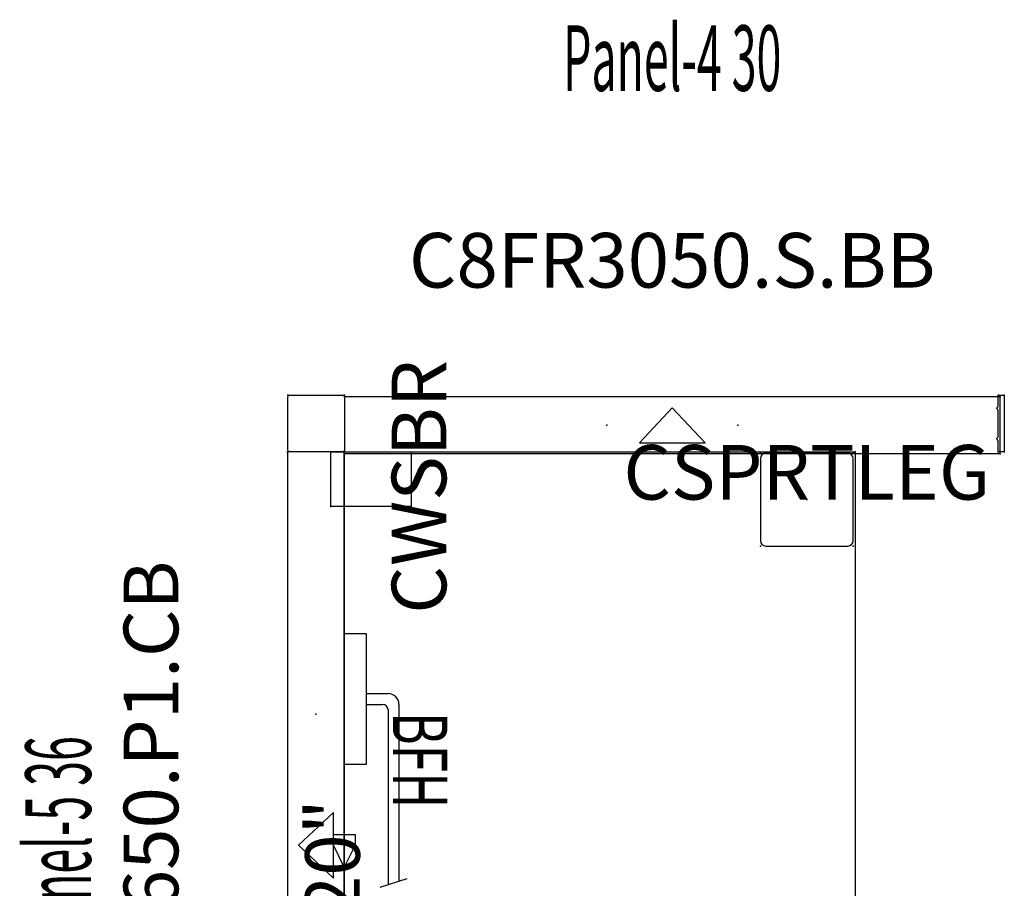
# Model space of a CAD drawing. Units: inches. Extents: x 119 to 507, y -47 to 144.
# Drawn here: x 237 to 283, y 104 to 144 of the extents above; entities that cross this region are included whole.
import ezdxf
from ezdxf.enums import TextEntityAlignment as Align

# ---------------------------------------------------------------- set-up
doc = ezdxf.new("R2010")
doc.units = ezdxf.units.IN
doc.header["$MEASUREMENT"] = 0
for name, color, linetype in [('A-FURN', 7, 'Continuous'), ('A-FURN-ATTRIBUTE-T', 7, 'Continuous'), ('A-FURN-PNLS-BUILDUP-T', 7, 'Continuous'), ('A-FURN-POINT-PART', 7, 'Continuous'), ('A-FURN-POINT-PART-T', 7, 'Continuous'), ('AFUPC-P-T', 3, 'Continuous'), ('AFUPN-P', 7, 'Continuous'), ('AFUPN-P-TN', 7, 'Continuous'), ('AFUPN-P-TRI', 3, 'Continuous'), ('AFUPO-P', 5, 'Continuous'), ('AFUPO-P-TN', 5, 'Continuous'), ('AFUWK-P', 7, 'Continuous'), ('AFUWK-P-TN', 7, 'Continuous'), ('AFUWS-P', 7, 'Continuous'), ('AFUWS-P-TN', 7, 'Continuous')]:
    doc.layers.add(name, color=color, linetype=linetype)
doc.styles.get("Standard").update_dxf_attribs({"font": 'arial.ttf'})
doc.styles.add('Trebuchet', font='trebuc.ttf')

# ---------------------------------------------------------------- blocks, each defined once
blk = doc.blocks.new('P_CRWS2472-GN')
at = {"layer": 'AFUWK-P'}
for p, q in [((0, -0.625), (9.975, -0.625)), ((0, -24), (0, -0.625)), ((9.975, -0.625), (14.025, -0.625)), ((14.025, -0.625), (72, -0.625)), ((72, -0.625), (72, -24)), ((72, -24), (0, -24))]:
    blk.add_line(p, q, dxfattribs=at)
for p in [(0, 0), (72, 0), (0, -24), (72, -24)]:
    blk.add_point(p, dxfattribs=at)
at = {"layer": 'AFUWK-P-TN', "flags": 1}
for tag in ['CAPPN', 'CAPMG', 'CAPMC', 'CAPQT', 'CAPDH', 'CAPGC']:
    blk.add_attdef(tag, (0, 0), '', height=0.001, dxfattribs=at)
at = {"layer": 'AFUWK-P-TN'}
blk.add_attdef('CAPTG', text='', height=2.5, dxfattribs=at).set_placement((35.754, -12.597, 0), align=Align.CENTER)
blk = doc.blocks.new('P_CWSBR')
at = {"layer": 'AFUWS-P'}
for p, q in [((-2.5, -3.688), (-2.5, 0)), ((-2.5, 0), (0, 0)), ((0, 0), (0, -3.688)), ((0, -3.688), (-2.5, -3.688))]:
    blk.add_line(p, q, dxfattribs=at)
for p in [(-2.5, 0), (0, 0)]:
    blk.add_point(p, dxfattribs=at)
at = {"layer": 'AFUWS-P-TN', "flags": 1}
for tag in ['CAPPN', 'CAPMG', 'CAPMC', 'CAPQT', 'CAPDH', 'CAPGC']:
    blk.add_attdef(tag, (0, 0), '', height=0.001, dxfattribs=at)
at = {"layer": 'AFUWS-P-TN'}
blk.add_attdef('CAPTG', text='', height=2.5, dxfattribs=at).set_placement((-1.598, -5.289), align=Align.CENTER)
blk = doc.blocks.new('P_CSPRTLEG')
at = {"layer": 'AFUWS-P'}
for p, q in [((-2.125, 1.875), (-2.125, -1.875)), ((1.875, 2.125), (-1.875, 2.125)), ((2.125, -1.875), (2.125, 1.875)), ((-1.875, -2.125), (1.875, -2.125))]:
    blk.add_line(p, q, dxfattribs=at)
for centre, start, end in [((-1.875, 1.875), 90, 180), ((1.875, 1.875), 0, 90), ((-1.875, -1.875), 180, 270), ((1.875, -1.875), 270, 0)]:
    blk.add_arc(centre, 0.25, start, end, dxfattribs=at)
for p in [(-2.125, 2.125), (2.125, 2.125), (0, 0), (-2.125, -2.125), (2.125, -2.125)]:
    blk.add_point(p, dxfattribs=at)
at = {"layer": 'AFUWS-P-TN'}
blk.add_attdef('CAPTG', text='', height=2.5, dxfattribs=at).set_placement((0, 0), align=Align.CENTER)
at = {"layer": 'AFUWS-P-TN', "flags": 1}
for tag in ['CAPPN', 'CAPMG', 'CAPMC', 'CAPQT', 'CAPDH', 'CAPGC']:
    blk.add_attdef(tag, (0, 0), '', height=0.001, dxfattribs=at)
blk = doc.blocks.new('P_CCC50')
at = {"layer": 'AFUPN-P'}
for p, q in [((0, 0.079), (0, 2.52)), ((0.079, 2.598), (2.52, 2.598)), ((2.598, 2.52), (2.598, 0.079)), ((0, 0.079), (0, 0.079)), ((2.52, 0), (0.079, 0))]:
    blk.add_line(p, q, dxfattribs=at)
for centre, start, end in [((0.079, 2.52), 90, 180), ((2.52, 2.52), 0, 90), ((0.079, 0.079), 180, 270), ((2.52, 0.079), 270, 0)]:
    blk.add_arc(centre, 0.0787, start, end, dxfattribs=at)
for p in [(0, 2.598), (2.598, 2.598), (0, 0), (2.598, 0)]:
    blk.add_point(p, dxfattribs=at)
at = {"layer": 'AFUPC-P-T', "flags": 1}
for tag, height in [('CAPTG', 2.5), ('CAPPN', 0.001), ('CAPMG', 0.001), ('CAPMC', 0.001), ('CAPQT', 0.001), ('CAPDH', 0.001), ('CAPGC', 0.001)]:
    blk.add_attdef(tag, (0, 0), '', height=height, dxfattribs=at)
blk = doc.blocks.new('P_CFEC50')
at = {"layer": 'AFUPN-P'}
for p, q in [((0, 2.099), (0, 2.579)), ((0.02, 2.598), (0.256, 2.598)), ((0.02, 2.598), (0.02, 2.598)), ((0.276, 2.579), (0.276, 0.02)), ((-0.059, 1.981), (-0.059, 2.015)), ((-0.047, 2.043), (-0.006, 2.085)), ((0, 1.905), (-0.047, 1.953)), ((0, 0.693), (0, 1.905)), ((-0.059, 0.583), (-0.059, 0.618)), ((-0.047, 0.646), (0, 0.693)), ((-0.006, 0.514), (-0.047, 0.555)), ((0, 0.02), (0, 0.5)), ((0.256, 0), (0.02, 0))]:
    blk.add_line(p, q, dxfattribs=at)
for centre, radius, start, end in [((0.02, 2.579), 0.0197, 90, 180), ((0.256, 2.579), 0.0197, 0, 90), ((-0.02, 2.015), 0.0394, 135, 180), ((-0.02, 1.981), 0.0394, 180, 225), ((-0.02, 2.099), 0.0197, 315, 0), ((-0.02, 0.618), 0.0394, 135, 180), ((-0.02, 0.583), 0.0394, 180, 225), ((-0.02, 0.5), 0.0197, 0, 45), ((0.02, 0.02), 0.0197, 180, 270), ((0.256, 0.02), 0.0197, 270, 0)]:
    blk.add_arc(centre, radius, start, end, dxfattribs=at)
for p in [(0, 2.598), (0.276, 2.598), (0, 0), (0.276, 0)]:
    blk.add_point(p, dxfattribs=at)
at = {"layer": 'AFUPC-P-T', "flags": 1}
for tag, height in [('CAPTG', 2.5), ('CAPPN', 0.001), ('CAPMG', 0.001), ('CAPMC', 0.001), ('CAPQT', 0.001), ('CAPDH', 0.001), ('CAPGC', 0.001)]:
    blk.add_attdef(tag, (0, 0), '', height=height, dxfattribs=at)
blk = doc.blocks.new('P_PPC20')
at = {"layer": 'AFUPO-P'}
for p, q in [((2, 0.5), (1.5, 0.5)), ((1.5, 0.5), (1.5, -0.5)), ((3, 0), (2, 0.5)), ((17, 0), (18, 0.5)), ((18, 0.5), (18.5, 0.5)), ((18.5, 0.5), (18.5, -0.5)), ((2, -0.5), (3, 0)), ((3, 0), (17, 0)), ((18, -0.5), (17, 0)), ((1.5, -0.5), (2, -0.5)), ((18.5, -0.5), (18, -0.5))]:
    blk.add_line(p, q, dxfattribs=at)
blk.add_point((0, 0), dxfattribs=at)
at = {"layer": 'AFUPO-P-TN'}
blk.add_attdef('CAPTG', (3.671, -0.709), '', height=2.5, dxfattribs=at)
at = {"layer": 'AFUPO-P-TN', "flags": 1}
for tag in ['CAPPN', 'CAPMG', 'CAPMC', 'CAPQT', 'CAPDH', 'CAPGC']:
    blk.add_attdef(tag, (0, 0), '', height=0.001, dxfattribs=at)
blk = doc.blocks.new('P_CPRBFH')
at = {"layer": 'AFUPO-P'}
for p, q in [((8.605, 1.636), (8.216, 2.882)), ((0.25, 2.5), (8.335, 2.5)), ((-0.25, 1), (-0.25, 2)), ((0.5, 2), (8.491, 2)), ((0.25, 1), (0.25, 1.75)), ((-3, 1), (3, 1)), ((-3, 0), (-3, 1)), ((3, 1), (3, 0)), ((3, 0), (-3, 0))]:
    blk.add_line(p, q, dxfattribs=at)
for centre, radius in [((0.25, 2), 0.5), ((0.5, 1.75), 0.25)]:
    blk.add_arc(centre, radius, 90, 180, dxfattribs=at)
blk.add_point((0, 0), dxfattribs=at)
at = {"layer": 'AFUPO-P-TN', "width": 0.666667}
blk.add_attdef('CAPTG', text='', height=2.5, dxfattribs=at).set_placement((2.803, 1.441), align=Align.BOTTOM_CENTER)
at = {"layer": 'AFUPO-P-TN', "width": 0.666667, "flags": 1}
blk.add_attdef('CAPPN', (0, 0), '', height=0.001, dxfattribs=at)
at = {"layer": 'AFUPO-P-TN', "flags": 1}
for tag in ['CAPMG', 'CAPMC', 'CAPQT', 'CAPDH', 'CAPGC']:
    blk.add_attdef(tag, (0, 0), '', height=0.001, dxfattribs=at)
blk = doc.blocks.new('P_C8FR3650-P1-CB')
at = {"layer": 'AFUPN-P'}
for p, q in [((0, 2.602), (0, 0.004)), ((36, 2.602), (0, 2.602)), ((36, 0.004), (36, 2.602)), ((0, 0.004), (36, 0.004))]:
    blk.add_line(p, q, dxfattribs=at)
for p in [(0, 2.606), (36, 2.606), (12, 1.303), (24, 1.303), (0, 0), (36, 0)]:
    blk.add_point(p, dxfattribs=at)
at = {"layer": 'AFUPN-P-TRI'}
for p, q in [((16.5, 0.504), (18, 2.102)), ((18, 2.102), (19.5, 0.504)), ((16.5, 0.504), (19.5, 0.504))]:
    blk.add_line(p, q, dxfattribs=at)
at = {"layer": 'AFUPN-P-TN'}
blk.add_attdef('CAPTG', text='', height=2.5, dxfattribs=at).set_placement((18, 3.602), align=Align.CENTER)
at = {"layer": 'AFUPN-P-TN', "flags": 1}
for tag in ['CAPPN', 'CAPMG', 'CAPMC', 'CAPQT', 'CAPDH', 'CAPGC']:
    blk.add_attdef(tag, (0, 0), '', height=0.001, dxfattribs=at)
blk = doc.blocks.new('P_CTT3636')
at = {"layer": 'A-FURN-POINT-PART'}
blk.add_point((0, 0), dxfattribs=at)
at = {"layer": 'A-FURN-POINT-PART-T', "flags": 1}
for tag in ['CAPPN', 'CAPMG', 'CAPMC', 'CAPQT', 'CAPDH', 'CAPTG', 'CAPGC']:
    blk.add_attdef(tag, (0, 0), '', height=0.001, dxfattribs=at)
blk = doc.blocks.new('P_SST368')
at = {"layer": 'A-FURN-POINT-PART'}
blk.add_point((0, 0), dxfattribs=at)
at = {"layer": 'A-FURN-POINT-PART-T', "style": 'Trebuchet', "flags": 1}
for tag in ['CAPPN', 'CAPMG', 'CAPMC', 'CAPQT', 'CAPDH', 'CAPTG', 'CAPGC']:
    blk.add_attdef(tag, (0, 0), '', height=0.001, dxfattribs=at)
blk = doc.blocks.new('P_CTT3644')
at = {"layer": 'A-FURN-POINT-PART'}
blk.add_point((0, 0), dxfattribs=at)
at = {"layer": 'A-FURN-POINT-PART-T', "flags": 1}
for tag in ['CAPPN', 'CAPMG', 'CAPMC', 'CAPQT', 'CAPDH', 'CAPTG', 'CAPGC']:
    blk.add_attdef(tag, (0, 0), '', height=0.001, dxfattribs=at)
blk = doc.blocks.new('P_CTC36')
at = {"layer": 'AFUPN-P'}
for p, q in [((0.028, 2.602), (0, 2.575)), ((0, 2.575), (0, 0.031)), ((35.972, 2.602), (0.028, 2.602)), ((36, 2.575), (35.972, 2.602)), ((36, 0.031), (36, 2.575)), ((0, 0.031), (0.028, 0.004)), ((0.028, 0.004), (35.972, 0.004)), ((35.972, 0.004), (36, 0.031))]:
    blk.add_line(p, q, dxfattribs=at)
for p in [(0, 2.606), (36, 2.606), (0, 0), (36, 0)]:
    blk.add_point(p, dxfattribs=at)
at = {"layer": 'A-FURN-ATTRIBUTE-T', "flags": 1}
for tag, height in [('CAPTG', 2.5), ('CAPPN', 0.001), ('CAPMG', 0.001), ('CAPMC', 0.001), ('CAPQT', 0.001), ('CAPDH', 0.001), ('CAPGC', 0.001)]:
    blk.add_attdef(tag, (0, 0), '', height=height, dxfattribs=at)
blk = doc.blocks.new('P_Panel-536.000000')
ref = blk.add_blockref('P_C8FR3650-P1-CB', (0, 0))
ref.add_attrib('CAPTG', 'C8FR3650.P1.CB', dxfattribs={"layer": 'AFUPN-P-TN', "height": 2.5}).set_placement((18, 7.602), align=Align.CENTER)
for name in ['P_CTC36', 'P_CTT3636', 'P_SST368']:
    blk.add_blockref(name, (0, 0))
at = {"rotation": 180}
blk.add_blockref('P_CTT3644', (36, 2.602), dxfattribs=at)
at = {"layer": 'A-FURN', "flags": 1}
for tag in ['CAPALIAS1', 'CAPALIAS2', 'CAPALIAS3']:
    blk.add_attdef(tag, (0, 0), '', height=0.001, dxfattribs=at)
at = {"layer": 'A-FURN-PNLS-BUILDUP-T', "width": 0.5}
blk.add_attdef('CAPSTD', text='', height=3, dxfattribs=at).set_placement((18, 11.602), align=Align.CENTER)
at = {"layer": 'A-FURN-PNLS-BUILDUP-T', "flags": 1}
for tag in ['CAPSTDTITLE', 'CAPPANELCAT', 'CAPPANELNAME', 'CAPPANELWIDTH', 'CAPPANELHEIGHT']:
    blk.add_attdef(tag, (0, 0), '', height=0.001, dxfattribs=at)
blk = doc.blocks.new('P_C8FR3050-S-BB')
at = {"layer": 'AFUPN-P'}
for p, q in [((0, 2.602), (0, 0.004)), ((30, 2.602), (0, 2.602)), ((30, 0.004), (30, 2.602)), ((0, 0.004), (30, 0.004))]:
    blk.add_line(p, q, dxfattribs=at)
for p in [(0, 2.606), (30, 2.606), (12, 1.303), (18, 1.303), (0, 0), (30, 0)]:
    blk.add_point(p, dxfattribs=at)
at = {"layer": 'AFUPN-P-TRI'}
for p, q in [((13.5, 0.504), (15, 2.102)), ((15, 2.102), (16.5, 0.504)), ((13.5, 0.504), (16.5, 0.504))]:
    blk.add_line(p, q, dxfattribs=at)
at = {"layer": 'AFUPN-P-TN'}
blk.add_attdef('CAPTG', text='', height=2.5, dxfattribs=at).set_placement((15, 3.602), align=Align.CENTER)
at = {"layer": 'AFUPN-P-TN', "flags": 1}
for tag in ['CAPPN', 'CAPMG', 'CAPMC', 'CAPQT', 'CAPDH', 'CAPGC']:
    blk.add_attdef(tag, (0, 0), '', height=0.001, dxfattribs=at)
blk = doc.blocks.new('P_CTT3028')
at = {"layer": 'A-FURN-POINT-PART'}
blk.add_point((0, 0), dxfattribs=at)
at = {"layer": 'A-FURN-POINT-PART-T', "flags": 1}
for tag in ['CAPPN', 'CAPMG', 'CAPMC', 'CAPQT', 'CAPDH', 'CAPTG', 'CAPGC']:
    blk.add_attdef(tag, (0, 0), '', height=0.001, dxfattribs=at)
blk = doc.blocks.new('P_CMT3016')
at = {"layer": 'A-FURN-POINT-PART'}
blk.add_point((0, 0), dxfattribs=at)
at = {"layer": 'A-FURN-POINT-PART-T', "flags": 1}
for tag in ['CAPPN', 'CAPMG', 'CAPMC', 'CAPQT', 'CAPDH', 'CAPTG', 'CAPGC']:
    blk.add_attdef(tag, (0, 0), '', height=0.001, dxfattribs=at)
blk = doc.blocks.new('P_CTT3044')
at = {"layer": 'A-FURN-POINT-PART'}
blk.add_point((0, 0), dxfattribs=at)
at = {"layer": 'A-FURN-POINT-PART-T', "style": 'Trebuchet', "flags": 1}
for tag in ['CAPPN', 'CAPMG', 'CAPMC', 'CAPQT', 'CAPDH', 'CAPTG', 'CAPGC']:
    blk.add_attdef(tag, (0, 0), '', height=0.001, dxfattribs=at)
blk = doc.blocks.new('P_CTC30')
at = {"layer": 'AFUPN-P'}
for p, q in [((0.028, 2.602), (0, 2.575)), ((0, 2.575), (0, 0.031)), ((29.972, 2.602), (0.028, 2.602)), ((30, 2.575), (29.972, 2.602)), ((30, 0.031), (30, 2.575)), ((0, 0.031), (0.028, 0.004)), ((0.028, 0.004), (29.972, 0.004)), ((29.972, 0.004), (30, 0.031))]:
    blk.add_line(p, q, dxfattribs=at)
for p in [(0, 2.606), (30, 2.606), (0, 0), (30, 0)]:
    blk.add_point(p, dxfattribs=at)
at = {"layer": 'A-FURN-ATTRIBUTE-T', "flags": 1}
for tag, height in [('CAPTG', 2.5), ('CAPPN', 0.001), ('CAPMG', 0.001), ('CAPMC', 0.001), ('CAPQT', 0.001), ('CAPDH', 0.001), ('CAPGC', 0.001)]:
    blk.add_attdef(tag, (0, 0), '', height=height, dxfattribs=at)
blk = doc.blocks.new('P_Panel-430')
ref = blk.add_blockref('P_C8FR3050-S-BB', (0, 0))
ref.add_attrib('CAPTG', 'C8FR3050.S.BB', dxfattribs={"layer": 'AFUPN-P-TN', "height": 2.5}).set_placement((15, 7.602), align=Align.CENTER)
for name in ['P_CTC30', 'P_CTT3028', 'P_CMT3016']:
    blk.add_blockref(name, (0, 0))
at = {"rotation": 180}
blk.add_blockref('P_CTT3044', (30, 2.602), dxfattribs=at)
at = {"layer": 'A-FURN-PNLS-BUILDUP-T', "width": 0.5}
blk.add_attdef('CAPSTD', text='', height=3, dxfattribs=at).set_placement((15, 16.602), align=Align.CENTER)
at = {"layer": 'A-FURN-PNLS-BUILDUP-T', "flags": 1}
for tag in ['CAPSTDTITLE', 'CAPPANELCAT', 'CAPPANELNAME', 'CAPPANELWIDTH', 'CAPPANELHEIGHT']:
    blk.add_attdef(tag, (0, 0), '', height=0.001, dxfattribs=at)

msp = doc.modelspace()

# ---------------------------------------------------------------- block references
for name, p, values in [('P_Panel-430', (252.358, 124.27), {'CAPSTD': 'Panel-4 30'}), ('P_CSPRTLEG', (273.517, 122.171), {'CAPTG': 'CSPRTLEG'})]:
    msp.add_blockref(name, p).add_auto_attribs(values)
for name, p, rotation, values in [('P_CWSBR', (251.729, 124.353), 90, {'CAPTG': 'CWSBR'}), ('P_Panel-536.000000', (252.354, 88.353), 89.99999999999999, {'CAPSTD': 'Panel-5 36'}), ('P_CRWS2472-GN', (251.733, 52.353), 90, {'CAPTG': 'CRWS2472.GN'}), ('P_CPRBFH', (252.35, 113.048), 270, {'CAPTG': 'BFH'}), ('P_PPC20', (252.35, 88.353), 90, {'CAPTG': 'PPC20 20"'})]:
    msp.add_blockref(name, p, dxfattribs=dict(rotation=rotation)).add_auto_attribs(values)
at = {"rotation": 90}
msp.add_blockref('P_CCC50', (252.358, 124.353), dxfattribs=at)
msp.add_blockref('P_CFEC50', (282.279, 124.353))

doc.saveas('drawing.dxf')
